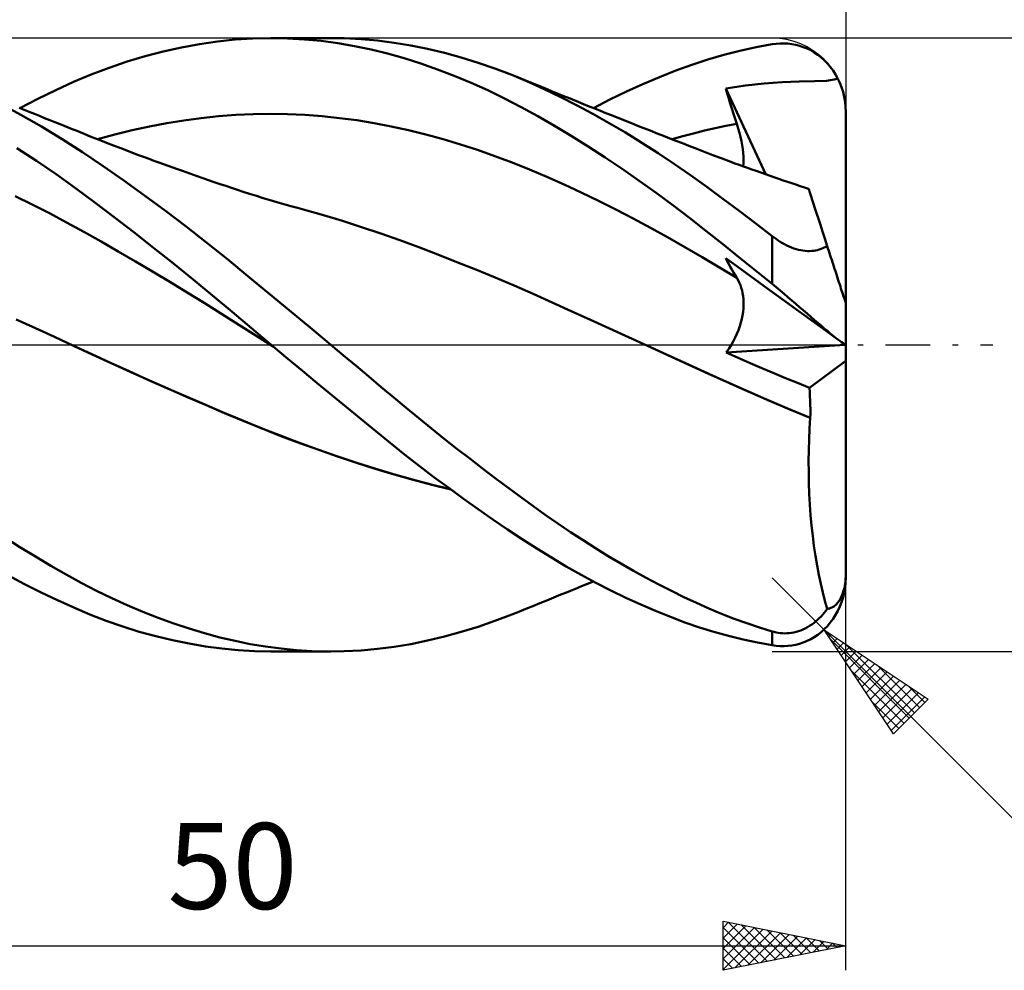
# Model space of a CAD drawing. Units: millimetres. Extents: x -62 to 118, y -28 to 50.
# Drawn here: x 41 to 81, y -26 to 13 of the extents above; entities that cross this region are included whole.
import ezdxf
from ezdxf.enums import TextEntityAlignment as Align

# ---------------------------------------------------------------- set-up
doc = ezdxf.new("R2010")
doc.units = ezdxf.units.MM
doc.header["$LTSCALE"] = 4.55
doc.linetypes.add('LONGDASH_DASH', pattern=[0.85, 0.4, -0.2, 0.05, -0.2])
for name, color, linetype in [('1', 4, 'CONTINUOUS'), ('2', 7, 'CONTINUOUS'), ('4', 2, 'LONGDASH_DASH'), ('CUT', 1, 'CONTINUOUS'), ('SK2', 7, 'CONTINUOUS'), ('SK4', 2, 'LONGDASH_DASH')]:
    doc.layers.add(name, color=color, linetype=linetype)
doc.styles.get("Standard").update_dxf_attribs({"font": 'Monospac821 BT'})

msp = doc.modelspace()

# ---------------------------------------------------------------- linework, layer by layer
at = {"layer": '1', "color": 4, "linetype": 'CONTINUOUS', "lineweight": 50}
for p, q in [((50.107, 12.439), (50.833, 12.485)), ((50.833, 12.485), (51.567, 12.5)), ((52.248, 12.487), (51.567, 12.5)), ((51.569, 12.5), (54.006, 12.5)), ((52.93, 12.448), (52.248, 12.487)), ((53.613, 12.384), (52.93, 12.448)), ((54.555, 12.492), (53.867, 12.499)), ((55.239, 12.457), (54.555, 12.492)), ((55.916, 12.397), (55.239, 12.457)), ((47.177, 11.958), (47.915, 12.122)), ((47.915, 12.122), (48.651, 12.258)), ((48.651, 12.258), (49.383, 12.364)), ((49.383, 12.364), (50.107, 12.439)), ((54.295, 12.294), (53.613, 12.384)), ((54.975, 12.178), (54.295, 12.294)), ((55.651, 12.037), (54.975, 12.178)), ((56.589, 12.311), (55.916, 12.397)), ((57.267, 12.199), (56.589, 12.311)), ((57.951, 12.061), (57.267, 12.199)), ((58.637, 11.898), (57.951, 12.061)), ((70.685, 11.986), (71.343, 12.13)), ((71.343, 12.13), (72, 12.251)), ((72, 12.251), (72.162, 12.272)), ((72.162, 12.272), (72.323, 12.284)), ((72.323, 12.284), (72.484, 12.286)), ((72.644, 12.277), (72.484, 12.286)), ((72.803, 12.258), (72.644, 12.277)), ((72.96, 12.228), (72.803, 12.258)), ((73.117, 12.188), (72.96, 12.228)), ((73.271, 12.137), (73.117, 12.188)), ((73.422, 12.075), (73.271, 12.137)), ((73.571, 12.002), (73.422, 12.075)), ((45.701, 11.542), (46.438, 11.764)), ((46.438, 11.764), (47.177, 11.958)), ((56.322, 11.872), (55.651, 12.037)), ((56.993, 11.681), (56.322, 11.872)), ((57.672, 11.465), (56.993, 11.681)), ((59.325, 11.709), (58.637, 11.898)), ((60.013, 11.497), (59.325, 11.709)), ((69.373, 11.628), (70.028, 11.819)), ((70.028, 11.819), (70.685, 11.986)), ((73.716, 11.917), (73.571, 12.002)), ((73.858, 11.822), (73.716, 11.917)), ((73.995, 11.715), (73.858, 11.822)), ((74.126, 11.597), (73.995, 11.715)), ((44.237, 11.015), (44.966, 11.292)), ((44.966, 11.292), (45.701, 11.542)), ((58.355, 11.226), (57.672, 11.465)), ((60.7, 11.26), (60.013, 11.497)), ((61.385, 10.999), (60.7, 11.26)), ((68.067, 11.176), (68.721, 11.413)), ((68.721, 11.413), (69.373, 11.628)), ((74.252, 11.468), (74.126, 11.597)), ((74.372, 11.328), (74.252, 11.468)), ((74.484, 11.177), (74.372, 11.328)), ((43.516, 10.712), (44.237, 11.015)), ((59.039, 10.964), (58.355, 11.226)), ((59.723, 10.679), (59.039, 10.964)), ((62.047, 10.722), (61.385, 10.999)), ((61.654, 10.891), (61.385, 10.999)), ((61.923, 10.782), (61.654, 10.891)), ((66.731, 10.629), (67.402, 10.914)), ((67.402, 10.914), (68.067, 11.176)), ((74.214, 10.765), (74.68, 10.846)), ((74.587, 11.016), (74.484, 11.177)), ((74.68, 10.846), (74.587, 11.016)), ((74.762, 10.671), (74.68, 10.846)), ((42.79, 10.383), (43.516, 10.712)), ((60.407, 10.372), (59.723, 10.679)), ((62.193, 10.673), (61.923, 10.782)), ((62.702, 10.425), (62.047, 10.722)), ((62.462, 10.563), (62.193, 10.673)), ((62.731, 10.453), (62.462, 10.563)), ((63.001, 10.343), (62.731, 10.453)), ((66.058, 10.323), (66.731, 10.629)), ((70.106, 10.452), (70.913, 10.57)), ((70.167, 10.246), (70.106, 10.451)), ((71.749, 6.943), (70.106, 10.451)), ((70.913, 10.57), (71.68, 10.652)), ((71.68, 10.652), (72.404, 10.704)), ((72.404, 10.704), (73.105, 10.733)), ((73.105, 10.733), (73.72, 10.748)), ((73.72, 10.748), (74.214, 10.765)), ((74.83, 10.495), (74.762, 10.671)), ((74.89, 10.306), (74.83, 10.495)), ((42.058, 10.029), (42.79, 10.383)), ((61.09, 10.042), (60.407, 10.372)), ((61.771, 9.691), (61.09, 10.042)), ((63.361, 10.107), (62.702, 10.425)), ((63.27, 10.233), (63.001, 10.343)), ((63.54, 10.123), (63.27, 10.233)), ((64.025, 9.769), (63.361, 10.107)), ((63.7, 10.059), (63.54, 10.123)), ((63.86, 9.994), (63.7, 10.059)), ((65.384, 9.997), (66.058, 10.323)), ((70.229, 10.04), (70.167, 10.246)), ((70.293, 9.833), (70.229, 10.04)), ((74.938, 10.107), (74.89, 10.306)), ((74.973, 9.902), (74.938, 10.107)), ((41.364, 9.379), (40.513, 9.832)), ((41.506, 9.577), (41.298, 9.661)), ((41.323, 9.65), (42.058, 10.029)), ((62.449, 9.318), (61.771, 9.691)), ((64.088, 9.902), (63.86, 9.994)), ((64.69, 9.413), (64.025, 9.769)), ((64.315, 9.81), (64.088, 9.902)), ((64.543, 9.718), (64.315, 9.81)), ((64.77, 9.627), (64.543, 9.718)), ((64.711, 9.65), (65.384, 9.997)), ((70.357, 9.626), (70.293, 9.833)), ((74.993, 9.698), (74.973, 9.902)), ((75, 9.5), (74.993, 9.698)), ((42.213, 8.895), (41.364, 9.379)), ((41.713, 9.494), (41.506, 9.577)), ((41.921, 9.41), (41.713, 9.494)), ((42.129, 9.327), (41.921, 9.41)), ((42.339, 9.243), (42.129, 9.327)), ((42.549, 9.158), (42.339, 9.243)), ((48.021, 9.145), (48.726, 9.239)), ((48.726, 9.239), (49.43, 9.313)), ((49.43, 9.313), (50.134, 9.366)), ((50.134, 9.366), (50.838, 9.398)), ((50.838, 9.398), (51.543, 9.409)), ((52.247, 9.398), (51.543, 9.409)), ((52.951, 9.367), (52.247, 9.398)), ((53.655, 9.315), (52.951, 9.367)), ((54.36, 9.243), (53.655, 9.315)), ((55.064, 9.15), (54.36, 9.243)), ((63.125, 8.926), (62.449, 9.318)), ((65.356, 9.039), (64.69, 9.413)), ((64.998, 9.535), (64.77, 9.627)), ((65.226, 9.444), (64.998, 9.535)), ((65.453, 9.353), (65.226, 9.444)), ((65.681, 9.262), (65.453, 9.353)), ((65.852, 9.194), (65.681, 9.262)), ((70.423, 9.419), (70.357, 9.626)), ((70.489, 9.212), (70.423, 9.419)), ((75, 1.702), (75, 9.5)), ((43.055, 8.383), (42.213, 8.895)), ((42.759, 9.074), (42.549, 9.158)), ((42.969, 8.989), (42.759, 9.074)), ((43.132, 8.924), (42.969, 8.989)), ((43.294, 8.858), (43.132, 8.924)), ((43.457, 8.793), (43.294, 8.858)), ((45.909, 8.744), (46.613, 8.897)), ((46.613, 8.897), (47.317, 9.031)), ((47.317, 9.031), (48.021, 9.145)), ((55.768, 9.035), (55.064, 9.15)), ((56.472, 8.899), (55.768, 9.035)), ((57.177, 8.744), (56.472, 8.899)), ((63.811, 8.512), (63.125, 8.926)), ((66.024, 8.646), (65.356, 9.039)), ((66.024, 9.126), (65.852, 9.194)), ((66.195, 9.057), (66.024, 9.126)), ((66.366, 8.989), (66.195, 9.057)), ((66.548, 8.917), (66.366, 8.989)), ((66.73, 8.845), (66.548, 8.917)), ((66.912, 8.773), (66.73, 8.845)), ((69.677, 8.827), (70.117, 8.92)), ((70.117, 8.92), (70.557, 9.004)), ((70.557, 9.004), (70.489, 9.212)), ((70.615, 8.822), (70.557, 9.004)), ((43.619, 8.727), (43.457, 8.793)), ((43.782, 8.662), (43.619, 8.727)), ((43.945, 8.597), (43.782, 8.662)), ((44.107, 8.532), (43.945, 8.597)), ((44.27, 8.467), (44.107, 8.532)), ((44.564, 8.351), (44.27, 8.467)), ((44.5, 8.377), (45.204, 8.571)), ((45.204, 8.571), (45.909, 8.744)), ((57.881, 8.57), (57.177, 8.744)), ((58.585, 8.377), (57.881, 8.57)), ((64.501, 8.08), (63.811, 8.512)), ((66.691, 8.236), (66.024, 8.646)), ((67.094, 8.701), (66.912, 8.773)), ((67.276, 8.629), (67.094, 8.701)), ((67.458, 8.558), (67.276, 8.629)), ((67.64, 8.486), (67.458, 8.558)), ((67.822, 8.414), (67.64, 8.486)), ((67.918, 8.377), (68.358, 8.5)), ((68.358, 8.5), (68.798, 8.617)), ((68.798, 8.617), (69.238, 8.727)), ((69.238, 8.727), (69.677, 8.827)), ((70.666, 8.644), (70.615, 8.822)), ((70.71, 8.47), (70.666, 8.644)), ((70.748, 8.301), (70.71, 8.47)), ((43.887, 7.847), (43.055, 8.383)), ((44.858, 8.236), (44.564, 8.351)), ((45.152, 8.122), (44.858, 8.236)), ((45.446, 8.009), (45.152, 8.122)), ((59.289, 8.167), (58.585, 8.377)), ((59.994, 7.939), (59.289, 8.167)), ((65.193, 7.631), (64.501, 8.08)), ((67.357, 7.809), (66.691, 8.236)), ((68.08, 8.313), (67.822, 8.414)), ((68.339, 8.211), (68.08, 8.313)), ((68.597, 8.11), (68.339, 8.211)), ((68.855, 8.009), (68.597, 8.11)), ((70.78, 8.137), (70.748, 8.301)), ((70.804, 7.978), (70.78, 8.137)), ((42.008, 7.495), (41.208, 8.019)), ((44.722, 7.284), (43.887, 7.847)), ((45.687, 7.917), (45.446, 8.009)), ((45.928, 7.826), (45.687, 7.917)), ((46.17, 7.735), (45.928, 7.826)), ((46.411, 7.645), (46.17, 7.735)), ((46.604, 7.574), (46.411, 7.645)), ((60.698, 7.693), (59.994, 7.939)), ((61.402, 7.429), (60.698, 7.693)), ((65.886, 7.166), (65.193, 7.631)), ((68.02, 7.366), (67.357, 7.809)), ((69.132, 7.902), (68.855, 8.009)), ((69.409, 7.795), (69.132, 7.902)), ((69.686, 7.69), (69.409, 7.795)), ((69.963, 7.586), (69.686, 7.69)), ((70.822, 7.825), (70.804, 7.978)), ((70.833, 7.678), (70.822, 7.825)), ((70.836, 7.537), (70.833, 7.678)), ((42.806, 6.949), (42.008, 7.495)), ((45.567, 6.697), (44.722, 7.284)), ((46.797, 7.503), (46.604, 7.574)), ((46.99, 7.433), (46.797, 7.503)), ((47.183, 7.362), (46.99, 7.433)), ((47.376, 7.293), (47.183, 7.362)), ((47.568, 7.223), (47.376, 7.293)), ((62.106, 7.146), (61.402, 7.429)), ((68.677, 6.909), (68.02, 7.366)), ((70.136, 7.522), (69.963, 7.586)), ((70.309, 7.458), (70.136, 7.522)), ((70.481, 7.395), (70.309, 7.458)), ((70.654, 7.332), (70.481, 7.395)), ((70.827, 7.269), (70.654, 7.332)), ((70.821, 7.272), (70.832, 7.401)), ((70.999, 7.207), (70.827, 7.269)), ((70.832, 7.401), (70.836, 7.537)), ((43.596, 6.384), (42.806, 6.949)), ((47.761, 7.154), (47.568, 7.223)), ((47.954, 7.086), (47.761, 7.154)), ((48.253, 6.98), (47.954, 7.086)), ((48.552, 6.876), (48.253, 6.98)), ((48.788, 6.794), (48.552, 6.876)), ((62.811, 6.845), (62.106, 7.146)), ((63.515, 6.53), (62.811, 6.845)), ((66.578, 6.686), (65.886, 7.166)), ((69.333, 6.438), (68.677, 6.909)), ((71.172, 7.146), (70.999, 7.207)), ((71.345, 7.084), (71.172, 7.146)), ((71.535, 7.018), (71.345, 7.084)), ((71.725, 6.951), (71.535, 7.018)), ((71.915, 6.885), (71.725, 6.951)), ((72.104, 6.82), (71.915, 6.885)), ((46.415, 6.089), (45.567, 6.697)), ((49.023, 6.713), (48.788, 6.794)), ((49.258, 6.632), (49.023, 6.713)), ((49.493, 6.552), (49.258, 6.632)), ((49.729, 6.473), (49.493, 6.552)), ((49.964, 6.394), (49.729, 6.473)), ((64.219, 6.202), (63.515, 6.53)), ((67.268, 6.192), (66.578, 6.686)), ((69.994, 5.953), (69.333, 6.438)), ((72.277, 6.761), (72.104, 6.82)), ((72.45, 6.702), (72.277, 6.761)), ((72.623, 6.644), (72.45, 6.702)), ((72.796, 6.586), (72.623, 6.644)), ((72.969, 6.528), (72.796, 6.586)), ((73.141, 6.471), (72.969, 6.528)), ((73.314, 6.414), (73.141, 6.471)), ((41.834, 5.715), (41.133, 6.058)), ((44.382, 5.801), (43.596, 6.384)), ((47.265, 5.462), (46.415, 6.089)), ((50.199, 6.317), (49.964, 6.394)), ((50.434, 6.24), (50.199, 6.317)), ((50.693, 6.157), (50.434, 6.24)), ((50.973, 6.069), (50.693, 6.157)), ((51.253, 5.982), (50.973, 6.069)), ((64.923, 5.863), (64.219, 6.202)), ((67.954, 5.684), (67.268, 6.192)), ((73.487, 6.358), (73.314, 6.414)), ((73.491, 6.346), (73.487, 6.358)), ((73.503, 6.308), (73.491, 6.346)), ((73.523, 6.246), (73.503, 6.308)), ((73.552, 6.159), (73.523, 6.246)), ((73.588, 6.047), (73.552, 6.159)), ((73.633, 5.91), (73.588, 6.047)), ((42.536, 5.358), (41.834, 5.715)), ((45.178, 5.199), (44.382, 5.801)), ((51.533, 5.898), (51.253, 5.982)), ((51.813, 5.815), (51.533, 5.898)), ((52.093, 5.733), (51.813, 5.815)), ((52.373, 5.653), (52.093, 5.733)), ((52.652, 5.575), (52.373, 5.653)), ((65.628, 5.512), (64.923, 5.863)), ((68.629, 5.17), (67.954, 5.684)), ((70.662, 5.456), (69.994, 5.953)), ((73.685, 5.75), (73.633, 5.91)), ((73.744, 5.567), (73.685, 5.75)), ((43.237, 4.986), (42.536, 5.358)), ((48.113, 4.818), (47.265, 5.462)), ((52.932, 5.498), (52.652, 5.575)), ((53.709, 5.28), (52.932, 5.498)), ((54.487, 5.048), (53.709, 5.28)), ((66.332, 5.148), (65.628, 5.512)), ((71.331, 4.949), (70.662, 5.456)), ((73.811, 5.36), (73.744, 5.567)), ((73.885, 5.132), (73.811, 5.36)), ((43.938, 4.599), (43.237, 4.986)), ((45.979, 4.583), (45.178, 5.199)), ((48.959, 4.156), (48.113, 4.818)), ((55.264, 4.8), (54.487, 5.048)), ((67.036, 4.772), (66.332, 5.148)), ((69.299, 4.646), (68.629, 5.17)), ((72, 4.433), (71.331, 4.949)), ((73.966, 4.884), (73.885, 5.132)), ((74.053, 4.616), (73.966, 4.884)), ((44.64, 4.204), (43.938, 4.599)), ((46.783, 3.954), (45.979, 4.583)), ((56.041, 4.536), (55.264, 4.8)), ((56.818, 4.259), (56.041, 4.536)), ((67.74, 4.384), (67.036, 4.772)), ((69.972, 4.115), (69.299, 4.646)), ((72.08, 4.372), (72, 4.433)), ((72, 2.484), (72, 4.433)), ((74.146, 4.329), (74.053, 4.616)), ((45.341, 3.803), (44.64, 4.204)), ((49.795, 3.483), (48.959, 4.156)), ((57.595, 3.972), (56.818, 4.259)), ((68.445, 3.983), (67.74, 4.384)), ((70.647, 3.577), (69.972, 4.115)), ((72.162, 4.313), (72.08, 4.372)), ((72.246, 4.255), (72.162, 4.313)), ((72.332, 4.2), (72.246, 4.255)), ((72.42, 4.146), (72.332, 4.2)), ((72.509, 4.096), (72.42, 4.146)), ((72.6, 4.049), (72.509, 4.096)), ((72.693, 4.005), (72.6, 4.049)), ((74.245, 4.024), (74.146, 4.329)), ((74.185, 3.991), (74.245, 4.024)), ((74.277, 3.928), (74.245, 4.024)), ((46.043, 3.396), (45.341, 3.803)), ((47.588, 3.313), (46.783, 3.954)), ((58.372, 3.677), (57.595, 3.972)), ((59.149, 3.373), (58.372, 3.677)), ((69.149, 3.569), (68.445, 3.983)), ((72.787, 3.965), (72.693, 4.005)), ((72.88, 3.93), (72.787, 3.965)), ((72.975, 3.899), (72.88, 3.93)), ((73.069, 3.873), (72.975, 3.899)), ((73.164, 3.852), (73.069, 3.873)), ((73.257, 3.836), (73.164, 3.852)), ((73.349, 3.826), (73.257, 3.836)), ((73.439, 3.82), (73.349, 3.826)), ((73.527, 3.82), (73.439, 3.82)), ((73.527, 3.82), (73.612, 3.824)), ((73.612, 3.824), (73.695, 3.833)), ((73.695, 3.833), (73.774, 3.846)), ((73.774, 3.846), (73.85, 3.862)), ((73.85, 3.862), (73.923, 3.882)), ((73.923, 3.882), (73.993, 3.906)), ((73.993, 3.906), (74.06, 3.931)), ((74.06, 3.931), (74.123, 3.96)), ((74.123, 3.96), (74.185, 3.991)), ((74.308, 3.833), (74.277, 3.928)), ((74.338, 3.738), (74.308, 3.833)), ((74.369, 3.645), (74.338, 3.738)), ((74.399, 3.552), (74.369, 3.645)), ((46.744, 2.982), (46.043, 3.396)), ((48.39, 2.662), (47.588, 3.313)), ((50.626, 2.8), (49.795, 3.483)), ((59.926, 3.061), (59.149, 3.373)), ((69.853, 3.152), (69.149, 3.569)), ((70.167, 3.412), (70.106, 3.53)), ((70.913, 2.944), (70.106, 3.53)), ((70.229, 3.295), (70.167, 3.412)), ((70.293, 3.179), (70.229, 3.295)), ((71.324, 3.033), (70.647, 3.577)), ((74.428, 3.461), (74.399, 3.552)), ((74.458, 3.371), (74.428, 3.461)), ((74.487, 3.282), (74.458, 3.371)), ((74.516, 3.19), (74.487, 3.282)), ((47.446, 2.563), (46.744, 2.982)), ((60.703, 2.739), (59.926, 3.061)), ((70.557, 2.729), (69.853, 3.152)), ((70.357, 3.065), (70.293, 3.179)), ((70.423, 2.952), (70.357, 3.065)), ((70.489, 2.84), (70.423, 2.952)), ((70.557, 2.729), (70.489, 2.84)), ((71.68, 2.388), (70.913, 2.944)), ((72, 2.484), (71.324, 3.033)), ((74.546, 3.098), (74.516, 3.19)), ((74.577, 3.005), (74.546, 3.098)), ((74.607, 2.912), (74.577, 3.005)), ((74.637, 2.819), (74.607, 2.912)), ((74.667, 2.727), (74.637, 2.819)), ((48.147, 2.136), (47.446, 2.563)), ((49.189, 2.003), (48.39, 2.662)), ((51.466, 2.106), (50.626, 2.8)), ((61.48, 2.409), (60.703, 2.739)), ((62.257, 2.069), (61.48, 2.409)), ((70.612, 2.635), (70.557, 2.729)), ((70.661, 2.537), (70.612, 2.635)), ((70.704, 2.434), (70.661, 2.537)), ((70.741, 2.327), (70.704, 2.434)), ((72.162, 2.351), (72, 2.484)), ((74.696, 2.636), (74.667, 2.727)), ((74.725, 2.547), (74.696, 2.636)), ((74.754, 2.46), (74.725, 2.547)), ((74.781, 2.376), (74.754, 2.46)), ((48.848, 1.703), (48.147, 2.136)), ((52.312, 1.407), (51.466, 2.106)), ((63.034, 1.721), (62.257, 2.069)), ((70.772, 2.217), (70.741, 2.327)), ((70.797, 2.102), (70.772, 2.217)), ((70.816, 1.984), (70.797, 2.102)), ((72.404, 1.862), (71.68, 2.388)), ((72.323, 2.217), (72.162, 2.351)), ((72.484, 2.081), (72.323, 2.217)), ((72.644, 1.945), (72.484, 2.081)), ((74.807, 2.296), (74.781, 2.376)), ((74.832, 2.218), (74.807, 2.296)), ((74.856, 2.145), (74.832, 2.218)), ((74.879, 2.074), (74.856, 2.145)), ((74.902, 2.003), (74.879, 2.074)), ((49.55, 1.263), (48.848, 1.703)), ((49.98, 1.339), (49.189, 2.003)), ((63.811, 1.372), (63.034, 1.721)), ((70.829, 1.863), (70.816, 1.984)), ((70.835, 1.738), (70.829, 1.863)), ((70.829, 1.477), (70.835, 1.61)), ((70.835, 1.61), (70.835, 1.738)), ((73.105, 1.354), (72.404, 1.862)), ((72.803, 1.809), (72.644, 1.945)), ((72.96, 1.673), (72.803, 1.809)), ((73.117, 1.538), (72.96, 1.673)), ((74.923, 1.937), (74.902, 2.003)), ((74.943, 1.878), (74.923, 1.937)), ((74.96, 1.826), (74.943, 1.878)), ((74.973, 1.784), (74.96, 1.826)), ((74.985, 1.749), (74.973, 1.784)), ((74.993, 1.722), (74.985, 1.749)), ((74.998, 1.707), (74.993, 1.722)), ((75, 1.702), (74.998, 1.707)), ((75, -9.5), (75, 1.702)), ((50.251, 0.817), (49.55, 1.263)), ((50.769, 0.672), (49.98, 1.339)), ((53.159, 0.705), (52.312, 1.407)), ((64.588, 1.021), (63.811, 1.372)), ((70.793, 1.199), (70.815, 1.34)), ((70.815, 1.34), (70.829, 1.477)), ((73.72, 0.908), (73.105, 1.354)), ((73.271, 1.404), (73.117, 1.538)), ((73.422, 1.273), (73.271, 1.404)), ((73.571, 1.144), (73.422, 1.273)), ((41.961, 0.676), (41.185, 1.028)), ((50.953, 0.371), (50.251, 0.817)), ((65.365, 0.669), (64.588, 1.021)), ((70.681, 0.754), (70.727, 0.906)), ((70.727, 0.906), (70.764, 1.054)), ((70.764, 1.054), (70.793, 1.199)), ((73.716, 1.018), (73.571, 1.144)), ((73.858, 0.896), (73.716, 1.018)), ((74.214, 0.55), (73.72, 0.908)), ((73.995, 0.779), (73.858, 0.896)), ((42.738, 0.32), (41.961, 0.676)), ((51.569, 0), (50.769, 0.672)), ((54.006, 0), (53.159, 0.705)), ((66.142, 0.316), (65.365, 0.669)), ((70.494, 0.291), (70.565, 0.446)), ((70.565, 0.446), (70.627, 0.601)), ((70.627, 0.601), (70.681, 0.754)), ((74.126, 0.667), (73.995, 0.779)), ((74.252, 0.561), (74.126, 0.667)), ((74.68, 0.212), (74.214, 0.55)), ((74.372, 0.461), (74.252, 0.561)), ((74.484, 0.369), (74.372, 0.461)), ((43.514, -0.039), (42.738, 0.32)), ((51.654, -0.072), (50.953, 0.371)), ((51.583, -0.012), (51.569, 0)), ((54.524, -0.433), (54.006, 0)), ((66.92, -0.039), (66.142, 0.316)), ((70.327, -0.02), (70.415, 0.135)), ((70.415, 0.135), (70.494, 0.291)), ((74.587, 0.286), (74.484, 0.369)), ((74.68, 0.212), (74.587, 0.286)), ((74.762, 0.153), (74.68, 0.212)), ((74.83, 0.104), (74.762, 0.153)), ((74.89, 0.061), (74.83, 0.104)), ((74.938, 0.026), (74.89, 0.061)), ((74.973, 0.001), (74.938, 0.026)), ((74.993, -0.013), (74.973, 0.001)), ((44.283, -0.397), (43.514, -0.039)), ((44.27, -0.39), (43.514, -0.039)), ((45.028, -0.738), (44.27, -0.39)), ((45.052, -0.75), (44.283, -0.397)), ((51.597, -0.024), (51.583, -0.012)), ((51.611, -0.036), (51.597, -0.024)), ((51.626, -0.048), (51.611, -0.036)), ((51.654, -0.072), (51.626, -0.048)), ((52.252, -0.571), (51.654, -0.072)), ((66.92, -0.039), (66.919, -0.039)), ((66.919, -0.039), (66.919, -0.039)), ((66.919, -0.039), (66.919, -0.039)), ((67.748, -0.419), (66.92, -0.039)), ((67.846, -0.463), (66.92, -0.039)), ((70.13, -0.322), (74.977, -0.002)), ((70.13, -0.322), (70.232, -0.173)), ((70.615, -0.535), (70.13, -0.322)), ((70.232, -0.173), (70.327, -0.02)), ((75, -0.018), (74.993, -0.013)), ((45.79, -1.083), (45.028, -0.738)), ((45.821, -1.1), (45.052, -0.75)), ((52.852, -1.069), (52.252, -0.571)), ((55.041, -0.866), (54.524, -0.433)), ((68.577, -0.801), (67.748, -0.419)), ((68.77, -0.889), (67.846, -0.463)), ((69.406, -1.183), (68.577, -0.801)), ((71.1, -0.745), (70.615, -0.535)), ((71.584, -0.952), (71.1, -0.745)), ((73.518, -1.756), (75, -0.659)), ((46.553, -1.425), (45.79, -1.083)), ((46.591, -1.445), (45.821, -1.1)), ((53.451, -1.565), (52.852, -1.069)), ((55.555, -1.297), (55.041, -0.866)), ((69.721, -1.324), (68.77, -0.889)), ((70.235, -1.557), (69.406, -1.183)), ((72.067, -1.156), (71.584, -0.952)), ((72.549, -1.358), (72.067, -1.156)), ((47.317, -1.763), (46.553, -1.425)), ((47.36, -1.785), (46.591, -1.445)), ((54.051, -2.059), (53.451, -1.565)), ((56.063, -1.725), (55.555, -1.297)), ((70.68, -1.752), (69.721, -1.324)), ((71.064, -1.924), (70.235, -1.557)), ((73.033, -1.558), (72.549, -1.358)), ((73.518, -1.756), (73.033, -1.558)), ((48.079, -2.096), (47.317, -1.763)), ((48.129, -2.122), (47.36, -1.785)), ((56.571, -2.151), (56.063, -1.725)), ((71.641, -2.171), (70.68, -1.752)), ((71.893, -2.284), (71.064, -1.924)), ((73.532, -1.928), (73.518, -1.756)), ((73.542, -2.101), (73.532, -1.928)), ((48.839, -2.425), (48.079, -2.096)), ((48.898, -2.455), (48.129, -2.122)), ((54.649, -2.551), (54.051, -2.059)), ((57.081, -2.575), (56.571, -2.151)), ((72.599, -2.58), (71.641, -2.171)), ((72.721, -2.636), (71.893, -2.284)), ((73.551, -2.275), (73.542, -2.101)), ((73.556, -2.451), (73.551, -2.275)), ((49.595, -2.747), (48.839, -2.425)), ((49.668, -2.783), (48.898, -2.455)), ((50.355, -3.067), (49.595, -2.747)), ((50.437, -3.106), (49.668, -2.783)), ((55.246, -3.038), (54.649, -2.551)), ((57.596, -2.997), (57.081, -2.575)), ((73.555, -2.978), (72.599, -2.58)), ((73.55, -2.982), (72.721, -2.636)), ((73.555, -2.978), (73.558, -2.802)), ((73.558, -2.626), (73.556, -2.451)), ((73.558, -2.802), (73.558, -2.626)), ((51.131, -3.383), (50.355, -3.067)), ((51.206, -3.419), (50.437, -3.106)), ((55.839, -3.522), (55.246, -3.038)), ((58.113, -3.415), (57.596, -2.997)), ((73.524, -3.42), (73.55, -2.982)), ((73.55, -2.982), (73.551, -2.982)), ((73.551, -2.982), (73.552, -2.981)), ((73.552, -2.981), (73.553, -2.98)), ((73.552, -2.981), (73.552, -2.981)), ((73.553, -2.979), (73.554, -2.979)), ((73.553, -2.98), (73.553, -2.979)), ((73.554, -2.979), (73.555, -2.978)), ((51.911, -3.689), (51.131, -3.383)), ((51.975, -3.72), (51.206, -3.419)), ((56.427, -3.998), (55.839, -3.522)), ((58.631, -3.829), (58.113, -3.415)), ((73.505, -3.86), (73.524, -3.42)), ((52.693, -3.983), (51.911, -3.689)), ((52.744, -4.01), (51.975, -3.72)), ((53.475, -4.267), (52.693, -3.983)), ((53.513, -4.289), (52.744, -4.01)), ((57.017, -4.469), (56.427, -3.998)), ((59.15, -4.238), (58.631, -3.829)), ((73.493, -4.302), (73.505, -3.86)), ((54.256, -4.539), (53.475, -4.267)), ((54.283, -4.557), (53.513, -4.289)), ((59.669, -4.642), (59.15, -4.238)), ((73.487, -4.744), (73.493, -4.302)), ((55.034, -4.798), (54.256, -4.539)), ((55.052, -4.814), (54.283, -4.557)), ((55.806, -5.046), (55.034, -4.798)), ((55.821, -5.06), (55.052, -4.814)), ((57.613, -4.934), (57.017, -4.469)), ((60.188, -5.04), (59.669, -4.642)), ((73.489, -5.187), (73.487, -4.744)), ((56.568, -5.278), (55.806, -5.046)), ((56.59, -5.294), (55.821, -5.06)), ((58.213, -5.391), (57.613, -4.934)), ((60.706, -5.433), (60.188, -5.04)), ((73.498, -5.63), (73.489, -5.187)), ((57.335, -5.496), (56.568, -5.278)), ((57.36, -5.512), (56.59, -5.294)), ((58.105, -5.698), (57.335, -5.496)), ((58.129, -5.714), (57.36, -5.512)), ((58.814, -5.839), (58.213, -5.391)), ((61.223, -5.819), (60.706, -5.433)), ((58.877, -5.885), (58.105, -5.698)), ((58.898, -5.9), (58.129, -5.714)), ((59.415, -6.276), (58.814, -5.839)), ((61.738, -6.199), (61.223, -5.819)), ((73.515, -6.071), (73.498, -5.63)), ((60.016, -6.704), (59.415, -6.276)), ((62.247, -6.57), (61.738, -6.199)), ((73.539, -6.51), (73.515, -6.071)), ((60.617, -7.121), (60.016, -6.704)), ((62.753, -6.933), (62.247, -6.57)), ((73.57, -6.944), (73.539, -6.51)), ((61.217, -7.528), (60.617, -7.121)), ((63.263, -7.288), (62.753, -6.933)), ((73.608, -7.371), (73.57, -6.944)), ((61.815, -7.924), (61.217, -7.528)), ((63.776, -7.634), (63.263, -7.288)), ((73.653, -7.79), (73.608, -7.371)), ((41.334, -8.245), (40.701, -7.842)), ((62.41, -8.308), (61.815, -7.924)), ((64.29, -7.97), (63.776, -7.634)), ((64.804, -8.296), (64.29, -7.97)), ((73.705, -8.201), (73.653, -7.79)), ((41.966, -8.633), (41.334, -8.245)), ((63.003, -8.678), (62.41, -8.308)), ((65.32, -8.612), (64.804, -8.296)), ((73.764, -8.604), (73.705, -8.201)), ((42.595, -9.007), (41.966, -8.633)), ((63.604, -9.035), (63.003, -8.678)), ((65.836, -8.919), (65.32, -8.612)), ((73.83, -8.996), (73.764, -8.604)), ((43.218, -9.364), (42.595, -9.007)), ((64.209, -9.379), (63.604, -9.035)), ((66.352, -9.214), (65.836, -8.919)), ((66.868, -9.5), (66.352, -9.214)), ((73.902, -9.376), (73.83, -8.996)), ((41.52, -9.754), (40.846, -9.393)), ((43.836, -9.703), (43.218, -9.364)), ((64.817, -9.706), (64.209, -9.379)), ((67.383, -9.774), (66.868, -9.5)), ((73.979, -9.742), (73.902, -9.376)), ((74.985, -9.645), (74.993, -9.546)), ((74.993, -9.546), (74.998, -9.445)), ((74.993, -9.698), (75, -9.5)), ((74.998, -9.445), (75, -9.346)), ((42.192, -10.095), (41.52, -9.754)), ((44.455, -10.026), (43.836, -9.703)), ((45.081, -10.331), (44.455, -10.026)), ((63.613, -10.094), (63.782, -10.025)), ((63.782, -10.025), (63.982, -9.944)), ((63.982, -9.944), (64.23, -9.844)), ((64.23, -9.844), (64.471, -9.747)), ((64.471, -9.747), (64.711, -9.65)), ((65.425, -10.017), (64.817, -9.706)), ((66.034, -10.312), (65.425, -10.017)), ((67.896, -10.037), (67.383, -9.774)), ((74.062, -10.096), (73.979, -9.742)), ((74.902, -10.063), (74.923, -9.987)), ((74.923, -9.987), (74.943, -9.906)), ((74.938, -10.107), (74.973, -9.902)), ((74.943, -9.906), (74.96, -9.823)), ((74.96, -9.823), (74.973, -9.737)), ((74.973, -9.737), (74.985, -9.645)), ((74.973, -9.902), (74.993, -9.698)), ((42.862, -10.416), (42.192, -10.095)), ((43.526, -10.717), (42.862, -10.416)), ((45.71, -10.618), (45.081, -10.331)), ((62.523, -10.538), (62.808, -10.421)), ((62.808, -10.421), (63.093, -10.305)), ((63.093, -10.305), (63.388, -10.185)), ((63.388, -10.185), (63.613, -10.094)), ((66.642, -10.59), (66.034, -10.312)), ((68.406, -10.288), (67.896, -10.037)), ((68.913, -10.527), (68.406, -10.288)), ((74.151, -10.436), (74.062, -10.096)), ((74.245, -10.762), (74.151, -10.436)), ((74.725, -10.448), (74.754, -10.404)), ((74.754, -10.404), (74.781, -10.356)), ((74.781, -10.356), (74.807, -10.306)), ((74.807, -10.306), (74.832, -10.252)), ((74.83, -10.495), (74.89, -10.306)), ((74.832, -10.252), (74.856, -10.195)), ((74.856, -10.195), (74.879, -10.133)), ((74.879, -10.133), (74.902, -10.063)), ((74.89, -10.306), (74.938, -10.107)), ((44.186, -10.994), (43.526, -10.717)), ((46.341, -10.886), (45.71, -10.618)), ((61.669, -10.885), (61.954, -10.77)), ((61.954, -10.77), (62.239, -10.654)), ((62.239, -10.654), (62.523, -10.538)), ((67.249, -10.85), (66.642, -10.59)), ((69.42, -10.752), (68.913, -10.527)), ((69.932, -10.966), (69.42, -10.752)), ((74.185, -10.844), (74.245, -10.762)), ((74.245, -10.761), (74.277, -10.759)), ((74.277, -10.759), (74.308, -10.754)), ((74.308, -10.754), (74.338, -10.748)), ((74.338, -10.748), (74.369, -10.739)), ((74.369, -10.739), (74.399, -10.729)), ((74.399, -10.729), (74.428, -10.716)), ((74.428, -10.716), (74.458, -10.702)), ((74.458, -10.702), (74.487, -10.686)), ((74.487, -10.686), (74.516, -10.667)), ((74.516, -10.667), (74.546, -10.645)), ((74.546, -10.645), (74.577, -10.62)), ((74.577, -10.62), (74.607, -10.592)), ((74.607, -10.592), (74.637, -10.561)), ((74.637, -10.561), (74.667, -10.526)), ((74.667, -10.526), (74.696, -10.489)), ((74.68, -10.846), (74.762, -10.671)), ((74.696, -10.489), (74.725, -10.448)), ((74.762, -10.671), (74.83, -10.495)), ((44.852, -11.251), (44.186, -10.994)), ((46.973, -11.135), (46.341, -10.886)), ((47.605, -11.364), (46.973, -11.135)), ((60.7, -11.26), (61.385, -10.999)), ((61.385, -10.999), (61.669, -10.885)), ((67.852, -11.093), (67.249, -10.85)), ((68.446, -11.316), (67.852, -11.093)), ((70.448, -11.167), (69.932, -10.966)), ((70.965, -11.354), (70.448, -11.167)), ((73.774, -11.282), (73.85, -11.215)), ((73.85, -11.215), (73.923, -11.146)), ((73.923, -11.146), (73.993, -11.074)), ((73.993, -11.074), (74.06, -11)), ((74.06, -11), (74.123, -10.924)), ((74.123, -10.924), (74.185, -10.844)), ((74.372, -11.328), (74.484, -11.177)), ((74.484, -11.177), (74.587, -11.016)), ((74.587, -11.016), (74.68, -10.846)), ((45.524, -11.485), (44.852, -11.251)), ((46.199, -11.696), (45.524, -11.485)), ((48.235, -11.573), (47.605, -11.364)), ((48.864, -11.762), (48.235, -11.573)), ((59.325, -11.709), (60.013, -11.497)), ((60.013, -11.497), (60.7, -11.26)), ((69.035, -11.52), (68.446, -11.316)), ((69.626, -11.704), (69.035, -11.52)), ((71.483, -11.528), (70.965, -11.354)), ((72, -11.688), (71.483, -11.528)), ((73.164, -11.645), (73.257, -11.606)), ((73.257, -11.606), (73.349, -11.563)), ((73.349, -11.563), (73.439, -11.515)), ((73.439, -11.515), (73.527, -11.463)), ((73.527, -11.463), (73.612, -11.406)), ((73.612, -11.406), (73.695, -11.346)), ((73.695, -11.346), (73.774, -11.282)), ((73.995, -11.715), (74.126, -11.597)), ((74.126, -11.597), (74.252, -11.468)), ((74.252, -11.468), (74.372, -11.328)), ((46.875, -11.882), (46.199, -11.696)), ((47.551, -12.045), (46.875, -11.882)), ((49.488, -11.93), (48.864, -11.762)), ((50.105, -12.076), (49.488, -11.93)), ((57.951, -12.061), (58.637, -11.898)), ((58.637, -11.898), (59.325, -11.709)), ((70.218, -11.87), (69.626, -11.704)), ((70.812, -12.016), (70.218, -11.87)), ((71.406, -12.143), (70.812, -12.016)), ((72.08, -11.709), (72, -11.688)), ((72, -12.251), (72, -11.688)), ((72.162, -11.728), (72.08, -11.709)), ((72.246, -11.743), (72.162, -11.728)), ((72.332, -11.754), (72.246, -11.743)), ((72.42, -11.761), (72.332, -11.754)), ((72.509, -11.764), (72.42, -11.761)), ((72.509, -11.764), (72.6, -11.762)), ((72.6, -11.762), (72.693, -11.755)), ((72.693, -11.755), (72.787, -11.744)), ((72.787, -11.744), (72.88, -11.727)), ((72.88, -11.727), (72.975, -11.705)), ((72.975, -11.705), (73.069, -11.678)), ((73.069, -11.678), (73.164, -11.645)), ((73.422, -12.075), (73.571, -12.002)), ((73.571, -12.002), (73.716, -11.917)), ((73.716, -11.917), (73.858, -11.822)), ((73.858, -11.822), (73.995, -11.715)), ((48.226, -12.183), (47.551, -12.045)), ((48.899, -12.297), (48.226, -12.183)), ((49.567, -12.386), (48.899, -12.297)), ((50.229, -12.449), (49.567, -12.386)), ((50.725, -12.201), (50.105, -12.076)), ((51.35, -12.304), (50.725, -12.201)), ((51.978, -12.386), (51.35, -12.304)), ((52.607, -12.446), (51.978, -12.386)), ((55.239, -12.457), (55.916, -12.397)), ((55.916, -12.397), (56.589, -12.311)), ((56.589, -12.311), (57.267, -12.199)), ((57.267, -12.199), (57.951, -12.061)), ((72, -12.251), (71.406, -12.143)), ((72.162, -12.272), (72, -12.251)), ((72.323, -12.284), (72.162, -12.272)), ((72.484, -12.286), (72.323, -12.284)), ((72.484, -12.286), (72.644, -12.277)), ((72.644, -12.277), (72.803, -12.258)), ((72.803, -12.258), (72.96, -12.228)), ((72.96, -12.228), (73.117, -12.188)), ((73.117, -12.188), (73.271, -12.137)), ((73.271, -12.137), (73.422, -12.075)), ((50.894, -12.487), (50.229, -12.449)), ((51.567, -12.5), (50.894, -12.487)), ((54.006, -12.5), (51.569, -12.5)), ((53.238, -12.484), (52.607, -12.446)), ((53.867, -12.499), (53.238, -12.484)), ((53.867, -12.499), (54.555, -12.492)), ((54.555, -12.492), (55.239, -12.457))]:
    msp.add_line(p, q, dxfattribs=at)
at = {"layer": '2', "color": 7, "linetype": 'CONTINUOUS', "lineweight": 25}
for p, q in [((75, 35.5), (75, 9.5)), ((88, 12.5), (72, 12.5)), ((74.121, -11.621), (72, -9.5)), ((75, -25.5), (75, -9.5)), ((74.121, -11.621), (87, -24.5)), ((74.121, -11.621), (78.364, -14.45)), ((76.95, -15.864), (74.121, -11.621)), ((74.138, -11.646), (74.146, -11.638)), ((74.308, -11.901), (74.401, -11.808)), ((74.388, -12.021), (77.59, -15.223)), ((74.477, -12.155), (74.655, -11.977)), ((74.647, -12.41), (74.91, -12.147)), ((74.817, -12.664), (75.164, -12.317)), ((74.995, -12.203), (77.802, -15.011)), ((72, -12.5), (88, -12.5)), ((74.986, -12.919), (75.419, -12.486)), ((75.156, -13.173), (75.673, -12.656)), ((75.326, -13.428), (75.928, -12.826)), ((75.495, -13.683), (76.183, -12.995)), ((75.665, -13.937), (76.437, -13.165)), ((76.267, -13.052), (78.015, -14.799)), ((75.236, -13.294), (77.378, -15.436)), ((75.835, -14.192), (76.692, -13.335)), ((76.005, -14.446), (76.946, -13.505)), ((76.174, -14.701), (77.201, -13.674)), ((76.344, -14.955), (77.455, -13.844)), ((76.514, -15.21), (77.71, -14.014)), ((77.54, -13.901), (78.227, -14.587)), ((76.683, -15.464), (77.964, -14.183)), ((76.853, -15.719), (78.219, -14.353)), ((78.364, -14.45), (76.95, -15.864)), ((76.085, -14.566), (77.166, -15.648)), ((76.933, -15.839), (76.954, -15.86)), ((70, -25.5), (70, -23.5)), ((70, -23.5), (75, -24.5)), ((70, -23.766), (70.221, -23.544)), ((70, -24.19), (70.575, -23.615)), ((70.211, -23.542), (71.808, -25.138)), ((70.742, -23.648), (72.161, -25.068)), ((70, -24.614), (70.929, -23.686)), ((70, -23.755), (71.454, -25.209)), ((70, -25.039), (71.282, -23.756)), ((70, -25.463), (71.636, -23.827)), ((70.484, -25.403), (71.989, -23.898)), ((71.014, -25.297), (72.343, -23.969)), ((71.272, -23.754), (72.515, -24.997)), ((71.545, -25.191), (72.696, -24.039)), ((71.802, -23.86), (72.868, -24.926)), ((72.333, -23.967), (73.222, -24.856)), ((72.863, -24.073), (73.575, -24.785)), ((70, -24.179), (71.1, -25.28)), ((72.075, -25.085), (73.05, -24.11)), ((72.605, -24.979), (73.403, -24.181)), ((73.135, -24.873), (73.757, -24.251)), ((73.393, -24.179), (73.929, -24.714)), ((73.666, -24.767), (74.111, -24.322)), ((73.924, -24.285), (74.282, -24.644)), ((74.196, -24.661), (74.464, -24.393)), ((74.454, -24.391), (74.636, -24.573)), ((74.726, -24.555), (74.818, -24.464)), ((25, -24.5), (75, -24.5)), ((75, -24.5), (70, -25.5)), ((70, -24.604), (70.747, -25.351)), ((74.984, -24.497), (74.99, -24.502)), ((70, -25.028), (70.393, -25.421)), ((70, -25.452), (70.04, -25.492))]:
    msp.add_line(p, q, dxfattribs=at)
at = {"layer": '4', "color": 2, "linetype": 'LONGDASH_DASH', "lineweight": 25}
msp.add_line((0, 0), (75, 0), dxfattribs=at)
at = {"layer": 'CUT', "color": 1, "linetype": 'CONTINUOUS', "lineweight": 25}
for p, q in [((72, 12.5), (25, 12.5)), ((75, 0), (75, 9.5)), ((25, 0), (75, 0))]:
    msp.add_line(p, q, dxfattribs=at)
msp.add_arc((72, 9.5), 3, 0, 90, dxfattribs=at)
at = {"layer": 'SK2', "color": 7, "linetype": 'CONTINUOUS', "lineweight": 25}
msp.add_line((75, 45.5), (75, 9.5), dxfattribs=at)
at = {"layer": 'SK4', "color": 2, "linetype": 'LONGDASH_DASH', "lineweight": 25}
msp.add_line((-51, 0), (81, 0), dxfattribs=at)

# ---------------------------------------------------------------- texts
at = {"layer": '2', "color": 7, "linetype": 'CONTINUOUS', "lineweight": 25}
msp.add_text('50', height=3.5, dxfattribs=at).set_placement((50, -23), align=Align.CENTER)

doc.saveas('drawing.dxf')
